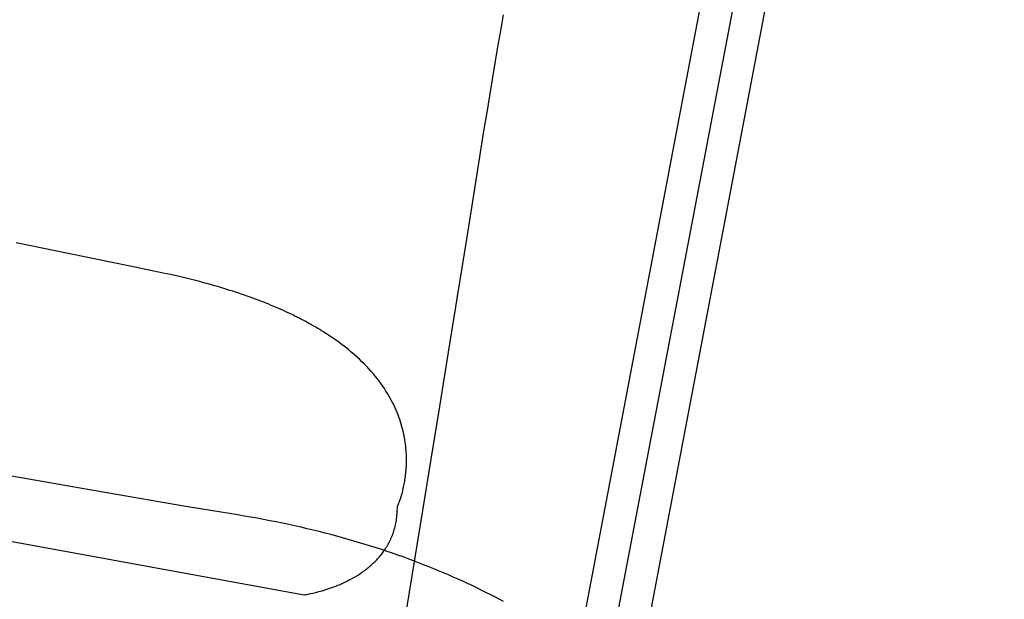
# Model space of a CAD drawing. Extents: x 20 to 2084, y 20 to 2009.
# Drawn here: x 1645 to 1763, y 1783 to 1852 of the extents above; entities that cross this region are included whole.
import ezdxf

# ---------------------------------------------------------------- set-up
doc = ezdxf.new("R2010")
doc.units = 0
doc.layers.get('0').update_dxf_attribs({"color": 3, "linetype": 'CONTINUOUS'})
doc.layers.add('CSLAYER3', color=3, linetype='CONTINUOUS')

# ---------------------------------------------------------------- blocks, each defined once
blk = doc.blocks.new('BLKF015')
at = {"layer": 'CSLAYER3', "color": 7, "linetype": 'CONTINUOUS'}
for p, q in [((1755.518288, 2005.574622), (1683.333311, 1626.172965)), ((1759.322562, 2004.921449), (1687.158945, 1625.526531)), ((1690.975949, 1624.87489), (1763.118206, 2004.276445)), ((1702.967306, 1852.664116), (1702.641966, 1850.751935)), ((1702.641966, 1850.751935), (1702.316076, 1848.823549)), ((1702.316076, 1848.823549), (1701.989639, 1846.878888)), ((1701.989639, 1846.878888), (1701.662664, 1844.917885)), ((1701.662664, 1844.917885), (1701.335155, 1842.940473)), ((1701.335155, 1842.940473), (1701.00712, 1840.946581)), ((1701.00712, 1840.946581), (1700.678564, 1838.936143)), ((1370.840209, 1839.161272), (1679.113916, 1783.078812)), ((1700.678564, 1838.936143), (1700.349493, 1836.909089)), ((1700.349493, 1836.909089), (1700.019914, 1834.865353)), ((1700.019914, 1834.865353), (1699.689834, 1832.804864)), ((1699.689834, 1832.804864), (1698.559942, 1825.743238)), ((1698.559942, 1825.743238), (1697.456908, 1818.870358)), ((1647.648474, 1824.667013), (1644.524181, 1825.293959)), ((1650.586528, 1824.074504), (1647.648474, 1824.667013)), ((1653.330117, 1823.517981), (1650.586528, 1824.074504)), ((1655.871018, 1822.998995), (1653.330117, 1823.517981)), ((1658.201006, 1822.519096), (1655.871018, 1822.998995)), ((1660.311854, 1822.079834), (1658.201006, 1822.519096)), ((1662.195339, 1821.682759), (1660.311854, 1822.079834)), ((1663.070076, 1821.492685), (1662.195339, 1821.682759)), ((1663.927656, 1821.298298), (1663.070076, 1821.492685)), ((1664.768244, 1821.099692), (1663.927656, 1821.298298)), ((1665.592001, 1820.896957), (1664.768244, 1821.099692)), ((1666.399091, 1820.690186), (1665.592001, 1820.896957)), ((1667.189676, 1820.479469), (1666.399091, 1820.690186)), ((1667.57883, 1820.37266), (1667.189676, 1820.479469)), ((1667.963919, 1820.2649), (1667.57883, 1820.37266)), ((1668.344963, 1820.156199), (1667.963919, 1820.2649)), ((1668.721982, 1820.046569), (1668.344963, 1820.156199)), ((1669.094998, 1819.936021), (1668.721982, 1820.046569)), ((1669.46403, 1819.824568), (1669.094998, 1819.936021)), ((1669.829098, 1819.71222), (1669.46403, 1819.824568)), ((1670.190223, 1819.59899), (1669.829098, 1819.71222)), ((1670.547425, 1819.484887), (1670.190223, 1819.59899)), ((1670.900725, 1819.369925), (1670.547425, 1819.484887)), ((1671.250143, 1819.254114), (1670.900725, 1819.369925)), ((1671.5957, 1819.137465), (1671.250143, 1819.254114)), ((1671.937415, 1819.019992), (1671.5957, 1819.137465)), ((1672.275309, 1818.901703), (1671.937415, 1819.019992)), ((1672.609402, 1818.782613), (1672.275309, 1818.901703)), ((1672.939715, 1818.66273), (1672.609402, 1818.782613)), ((1673.266268, 1818.542069), (1672.939715, 1818.66273)), ((1673.589081, 1818.420638), (1673.266268, 1818.542069)), ((1697.456908, 1818.870358), (1696.380621, 1812.183208)), ((1673.908175, 1818.298451), (1673.589081, 1818.420638)), ((1674.22357, 1818.175519), (1673.908175, 1818.298451)), ((1674.535287, 1818.051852), (1674.22357, 1818.175519)), ((1674.843345, 1817.927463), (1674.535287, 1818.051852)), ((1675.147766, 1817.802363), (1674.843345, 1817.927463)), ((1675.448569, 1817.676564), (1675.147766, 1817.802363)), ((1675.745774, 1817.550076), (1675.448569, 1817.676564)), ((1676.039403, 1817.422912), (1675.745774, 1817.550076)), ((1676.329476, 1817.295083), (1676.039403, 1817.422912)), ((1676.616012, 1817.1666), (1676.329476, 1817.295083)), ((1676.899032, 1817.037475), (1676.616012, 1817.1666)), ((1677.178557, 1816.907719), (1676.899032, 1817.037475)), ((1677.454607, 1816.777344), (1677.178557, 1816.907719)), ((1677.727202, 1816.646361), (1677.454607, 1816.777344)), ((1677.996362, 1816.514782), (1677.727202, 1816.646361)), ((1678.262109, 1816.382617), (1677.996362, 1816.514782)), ((1678.524462, 1816.24988), (1678.262109, 1816.382617)), ((1678.783441, 1816.116581), (1678.524462, 1816.24988)), ((1679.039068, 1815.982731), (1678.783441, 1816.116581)), ((1679.291361, 1815.848342), (1679.039068, 1815.982731)), ((1679.540343, 1815.713425), (1679.291361, 1815.848342)), ((1679.786032, 1815.577993), (1679.540343, 1815.713425)), ((1680.02845, 1815.442056), (1679.786032, 1815.577993)), ((1680.267616, 1815.305626), (1680.02845, 1815.442056)), ((1680.503551, 1815.168714), (1680.267616, 1815.305626)), ((1680.736276, 1815.031332), (1680.503551, 1815.168714)), ((1680.965811, 1814.893492), (1680.736276, 1815.031332)), ((1681.192175, 1814.755204), (1680.965811, 1814.893492)), ((1681.41539, 1814.61648), (1681.192175, 1814.755204)), ((1681.635476, 1814.477332), (1681.41539, 1814.61648)), ((1681.852453, 1814.337771), (1681.635476, 1814.477332)), ((1682.066342, 1814.197809), (1681.852453, 1814.337771)), ((1682.277162, 1814.057457), (1682.066342, 1814.197809)), ((1682.484934, 1813.916727), (1682.277162, 1814.057457)), ((1682.689679, 1813.775629), (1682.484934, 1813.916727)), ((1682.891417, 1813.634176), (1682.689679, 1813.775629)), ((1683.090167, 1813.492379), (1682.891417, 1813.634176)), ((1683.285952, 1813.350249), (1683.090167, 1813.492379)), ((1683.668703, 1813.065038), (1683.285952, 1813.350249)), ((1684.039832, 1812.778635), (1683.668703, 1813.065038)), ((1684.399502, 1812.49113), (1684.039832, 1812.778635)), ((1684.747876, 1812.202617), (1684.399502, 1812.49113)), ((1685.085117, 1811.913185), (1684.747876, 1812.202617)), ((1685.411387, 1811.622929), (1685.085117, 1811.913185)), ((1685.72685, 1811.331938), (1685.411387, 1811.622929)), ((1696.380621, 1812.183208), (1695.330971, 1805.678773)), ((1686.031667, 1811.040305), (1685.72685, 1811.331938)), ((1686.326002, 1810.748122), (1686.031667, 1811.040305)), ((1686.610018, 1810.455479), (1686.326002, 1810.748122)), ((1686.883877, 1810.16247), (1686.610018, 1810.455479)), ((1687.147741, 1809.869186), (1686.883877, 1810.16247)), ((1687.401775, 1809.575718), (1687.147741, 1809.869186)), ((1687.64614, 1809.282159), (1687.401775, 1809.575718)), ((1687.881, 1808.988599), (1687.64614, 1809.282159)), ((1688.106516, 1808.695131), (1687.881, 1808.988599)), ((1688.322853, 1808.401847), (1688.106516, 1808.695131)), ((1688.530172, 1808.108838), (1688.322853, 1808.401847)), ((1688.728637, 1807.816196), (1688.530172, 1808.108838)), ((1688.91841, 1807.524013), (1688.728637, 1807.816196)), ((1689.099654, 1807.23238), (1688.91841, 1807.524013)), ((1689.272531, 1806.941389), (1689.099654, 1807.23238)), ((1689.437205, 1806.651132), (1689.272531, 1806.941389)), ((1689.593838, 1806.361701), (1689.437205, 1806.651132)), ((1689.742594, 1806.073187), (1689.593838, 1806.361701)), ((1689.883634, 1805.785683), (1689.742594, 1806.073187)), ((1690.017122, 1805.499279), (1689.883634, 1805.785683)), ((1690.14322, 1805.214068), (1690.017122, 1805.499279)), ((1695.330971, 1805.678773), (1694.307847, 1799.35404)), ((1690.262091, 1804.930141), (1690.14322, 1805.214068)), ((1690.373899, 1804.647591), (1690.262091, 1804.930141)), ((1690.478805, 1804.366508), (1690.373899, 1804.647591)), ((1690.576972, 1804.086985), (1690.478805, 1804.366508)), ((1690.668564, 1803.809114), (1690.576972, 1804.086985)), ((1690.753742, 1803.532985), (1690.668564, 1803.809114)), ((1690.832671, 1803.258691), (1690.753742, 1803.532985)), ((1690.905512, 1802.986324), (1690.832671, 1803.258691)), ((1690.972428, 1802.715976), (1690.905512, 1802.986324)), ((1691.033582, 1802.447737), (1690.972428, 1802.715976)), ((1691.089137, 1802.1817), (1691.033582, 1802.447737)), ((1691.139256, 1801.917957), (1691.089137, 1802.1817)), ((1691.184101, 1801.656599), (1691.139256, 1801.917957)), ((1691.223835, 1801.397718), (1691.184101, 1801.656599)), ((1691.258622, 1801.141405), (1691.223835, 1801.397718)), ((1691.288623, 1800.887754), (1691.258622, 1801.141405)), ((1691.314001, 1800.636854), (1691.288623, 1800.887754)), ((1691.33492, 1800.388799), (1691.314001, 1800.636854)), ((1691.351541, 1800.143679), (1691.33492, 1800.388799)), ((1691.364029, 1799.901587), (1691.351541, 1800.143679)), ((1691.372545, 1799.662614), (1691.364029, 1799.901587)), ((1691.377252, 1799.426852), (1691.372545, 1799.662614)), ((1691.349356, 1798.299418), (1691.36125, 1798.517749)), ((1691.36125, 1798.517749), (1691.37015, 1798.739749)), ((1691.37015, 1798.739749), (1691.375892, 1798.965328)), ((1691.375892, 1798.965328), (1691.378314, 1799.194393)), ((1691.378314, 1799.194393), (1691.377252, 1799.426852)), ((1694.307847, 1799.35404), (1693.311139, 1793.205992)), ((1645.397244, 1797.046752), (1640.892847, 1797.837685)), ((1691.224213, 1797.071633), (1691.250658, 1797.266019)), ((1691.250658, 1797.266019), (1691.275085, 1797.464625)), ((1691.275085, 1797.464625), (1691.297331, 1797.66736)), ((1691.297331, 1797.66736), (1691.317234, 1797.874132)), ((1691.317234, 1797.874132), (1691.334629, 1798.084848)), ((1691.334629, 1798.084848), (1691.349356, 1798.299418)), ((1649.712713, 1796.293054), (1645.397244, 1797.046752)), ((1653.829976, 1795.57836), (1649.712713, 1796.293054)), ((1690.996261, 1795.836799), (1691.067412, 1796.166214)), ((1691.067412, 1796.166214), (1691.101506, 1796.338124)), ((1691.101506, 1796.338124), (1691.134396, 1796.514712)), ((1691.134396, 1796.514712), (1691.165919, 1796.695888)), ((1691.165919, 1796.695888), (1691.195913, 1796.881558)), ((1691.195913, 1796.881558), (1691.224213, 1797.071633)), ((1657.739757, 1794.904439), (1653.829976, 1795.57836)), ((1661.432778, 1794.27306), (1657.739757, 1794.904439)), ((1690.696038, 1794.72464), (1690.770832, 1794.970386)), ((1690.770832, 1794.970386), (1690.846669, 1795.238151)), ((1690.846669, 1795.238151), (1690.922246, 1795.5272)), ((1690.922246, 1795.5272), (1690.996261, 1795.836799)), ((1664.899762, 1793.685992), (1661.432778, 1794.27306)), ((1668.131432, 1793.145005), (1664.899762, 1793.685992)), ((1690.284655, 1793.624835), (1690.311047, 1793.682571)), ((1690.311047, 1793.682571), (1690.383278, 1793.851866)), ((1690.383278, 1793.851866), (1690.433328, 1793.976513)), ((1690.433328, 1793.976513), (1690.490931, 1794.126848)), ((1690.490931, 1794.126848), (1690.554785, 1794.302137)), ((1690.554785, 1794.302137), (1690.623588, 1794.501645)), ((1690.623588, 1794.501645), (1690.696038, 1794.72464)), ((1671.118511, 1792.651866), (1668.131432, 1793.145005)), ((1671.906612, 1792.520742), (1671.118511, 1792.651866)), ((1672.688629, 1792.3857), (1671.906612, 1792.520742)), ((1690.213321, 1792.39744), (1690.234851, 1792.595195)), ((1690.234851, 1792.595195), (1690.25261, 1792.795651)), ((1690.25261, 1792.795651), (1690.266534, 1792.998826)), ((1690.266534, 1792.998826), (1690.276559, 1793.204736)), ((1690.276559, 1793.204736), (1690.28262, 1793.4134)), ((1690.28262, 1793.4134), (1690.284655, 1793.624835)), ((1693.311139, 1793.205992), (1691.396527, 1781.427897)), ((1673.464584, 1792.246774), (1672.688629, 1792.3857)), ((1674.234502, 1792.103999), (1673.464584, 1792.246774)), ((1674.998406, 1791.95741), (1674.234502, 1792.103999)), ((1675.75632, 1791.807041), (1674.998406, 1791.95741)), ((1676.508266, 1791.652928), (1675.75632, 1791.807041)), ((1677.254269, 1791.495104), (1676.508266, 1791.652928)), ((1677.994352, 1791.333604), (1677.254269, 1791.495104)), ((1678.72854, 1791.168463), (1677.994352, 1791.333604)), ((1690.008523, 1791.266641), (1690.051338, 1791.44856)), ((1690.051338, 1791.44856), (1690.090766, 1791.633076)), ((1690.090766, 1791.633076), (1690.126742, 1791.820204)), ((1690.126742, 1791.820204), (1690.159203, 1792.009962)), ((1690.159203, 1792.009962), (1690.188083, 1792.202368)), ((1690.188083, 1792.202368), (1690.213321, 1792.39744)), ((1679.456854, 1790.999716), (1678.72854, 1791.168463)), ((1680.17932, 1790.827396), (1679.456854, 1790.999716)), ((1680.89596, 1790.65154), (1680.17932, 1790.827396)), ((1681.606798, 1790.472181), (1680.89596, 1790.65154)), ((1682.311858, 1790.289354), (1681.606798, 1790.472181)), ((1683.011163, 1790.103093), (1682.311858, 1790.289354)), ((1683.704737, 1789.913434), (1683.011163, 1790.103093)), ((1689.619328, 1790.064389), (1689.684068, 1790.228635)), ((1689.684068, 1790.228635), (1689.745867, 1790.395353)), ((1689.745867, 1790.395353), (1689.804662, 1790.564561)), ((1689.804662, 1790.564561), (1689.86039, 1790.736276)), ((1689.86039, 1790.736276), (1689.912985, 1790.910516)), ((1689.912985, 1790.910516), (1689.962384, 1791.087298)), ((1689.962384, 1791.087298), (1690.008523, 1791.266641)), ((1684.392604, 1789.720411), (1683.704737, 1789.913434)), ((1685.074786, 1789.524058), (1684.392604, 1789.720411)), ((1685.751308, 1789.32441), (1685.074786, 1789.524058)), ((1686.422194, 1789.121502), (1685.751308, 1789.32441)), ((1687.087466, 1788.915369), (1686.422194, 1789.121502)), ((1687.747148, 1788.706044), (1687.087466, 1788.915369)), ((1689.003229, 1788.837303), (1689.08919, 1788.982406)), ((1689.08919, 1788.982406), (1689.172722, 1789.129841)), ((1689.172722, 1789.129841), (1689.253762, 1789.279624)), ((1689.253762, 1789.279624), (1689.332244, 1789.431774)), ((1689.332244, 1789.431774), (1689.408106, 1789.586307)), ((1689.408106, 1789.586307), (1689.481283, 1789.743243)), ((1689.481283, 1789.743243), (1689.551712, 1789.902598)), ((1689.551712, 1789.902598), (1689.619328, 1790.064389)), ((1688.401264, 1788.493563), (1687.747148, 1788.706044)), ((1688.130824, 1787.633382), (1688.235769, 1787.758295)), ((1688.235769, 1787.758295), (1688.338861, 1787.885381)), ((1688.338861, 1787.885381), (1688.440035, 1788.014657)), ((1689.049838, 1788.27796), (1688.401264, 1788.493563)), ((1688.440035, 1788.014657), (1688.539227, 1788.146142)), ((1688.539227, 1788.146142), (1688.636374, 1788.279853)), ((1688.636374, 1788.279853), (1688.731412, 1788.415806)), ((1688.731412, 1788.415806), (1688.824276, 1788.554021)), ((1688.824276, 1788.554021), (1688.914903, 1788.694514)), ((1688.914903, 1788.694514), (1689.003229, 1788.837303)), ((1689.692893, 1788.059271), (1689.049838, 1788.27796)), ((1690.330453, 1787.837528), (1689.692893, 1788.059271)), ((1690.96254, 1787.612768), (1690.330453, 1787.837528)), ((1686.993484, 1786.499893), (1687.11345, 1786.604044)), ((1687.11345, 1786.604044), (1687.232201, 1786.710192)), ((1687.232201, 1786.710192), (1687.349675, 1786.818355)), ((1687.349675, 1786.818355), (1687.465806, 1786.92855)), ((1687.465806, 1786.92855), (1687.580531, 1787.040795)), ((1687.580531, 1787.040795), (1687.693785, 1787.155107)), ((1687.693785, 1787.155107), (1687.805506, 1787.271504)), ((1687.805506, 1787.271504), (1687.915629, 1787.390004)), ((1687.915629, 1787.390004), (1688.024089, 1787.510624)), ((1688.024089, 1787.510624), (1688.130824, 1787.633382)), ((1691.58918, 1787.385024), (1690.96254, 1787.612768)), ((1692.210395, 1787.154332), (1691.58918, 1787.385024)), ((1692.826208, 1786.920726), (1692.210395, 1787.154332)), ((1693.436645, 1786.68424), (1692.826208, 1786.920726)), ((1694.041727, 1786.44491), (1693.436645, 1786.68424)), ((1685.222232, 1785.241607), (1685.482427, 1785.399439)), ((1685.482427, 1785.399439), (1685.741088, 1785.564344)), ((1685.741088, 1785.564344), (1685.997703, 1785.736463)), ((1685.997703, 1785.736463), (1686.251762, 1785.915937)), ((1686.251762, 1785.915937), (1686.377673, 1786.008476)), ((1686.377673, 1786.008476), (1686.502752, 1786.102906)), ((1686.502752, 1786.102906), (1686.626937, 1786.199245)), ((1686.626937, 1786.199245), (1686.750163, 1786.297511)), ((1686.750163, 1786.297511), (1686.872367, 1786.397721)), ((1686.872367, 1786.397721), (1686.993484, 1786.499893)), ((1694.641479, 1786.202769), (1694.041727, 1786.44491)), ((1695.235925, 1785.957853), (1694.641479, 1786.202769)), ((1695.825087, 1785.710196), (1695.235925, 1785.957853)), ((1696.40899, 1785.459833), (1695.825087, 1785.710196)), ((1696.987656, 1785.206798), (1696.40899, 1785.459833)), ((1682.895818, 1784.116184), (1683.146809, 1784.216692)), ((1683.146809, 1784.216692), (1683.400868, 1784.323007)), ((1683.400868, 1784.323007), (1683.657483, 1784.435268)), ((1683.657483, 1784.435268), (1683.916144, 1784.553618)), ((1683.916144, 1784.553618), (1684.176339, 1784.678195)), ((1684.176339, 1784.678195), (1684.437556, 1784.809143)), ((1684.437556, 1784.809143), (1684.699285, 1784.9466)), ((1684.699285, 1784.9466), (1684.961014, 1785.090708)), ((1684.961014, 1785.090708), (1685.222232, 1785.241607)), ((1697.561111, 1784.951126), (1696.987656, 1785.206798)), ((1698.129376, 1784.692852), (1697.561111, 1784.951126)), ((1698.692476, 1784.43201), (1698.129376, 1784.692852)), ((1699.250435, 1784.168634), (1698.692476, 1784.43201)), ((1679.113916, 1783.078812), (1679.239368, 1783.097487)), ((1679.239368, 1783.097487), (1679.390048, 1783.122519)), ((1679.390048, 1783.122519), (1679.593908, 1783.159515)), ((1679.593908, 1783.159515), (1679.846859, 1783.209603)), ((1679.846859, 1783.209603), (1680.144809, 1783.273907)), ((1680.144809, 1783.273907), (1680.483667, 1783.353554)), ((1680.483667, 1783.353554), (1680.859344, 1783.449669)), ((1680.859344, 1783.449669), (1681.05971, 1783.504255)), ((1681.05971, 1783.504255), (1681.267746, 1783.56338)), ((1681.267746, 1783.56338), (1681.482942, 1783.627185)), ((1681.482942, 1783.627185), (1681.704785, 1783.695812)), ((1681.704785, 1783.695812), (1681.932765, 1783.7694)), ((1681.932765, 1783.7694), (1682.166369, 1783.84809)), ((1682.166369, 1783.84809), (1682.405087, 1783.932024)), ((1682.405087, 1783.932024), (1682.648407, 1784.021342)), ((1682.648407, 1784.021342), (1682.895818, 1784.116184)), ((1699.803275, 1783.90276), (1699.250435, 1784.168634)), ((1700.351021, 1783.634423), (1699.803275, 1783.90276)), ((1700.893695, 1783.363656), (1700.351021, 1783.634423)), ((1701.431323, 1783.090494), (1700.893695, 1783.363656)), ((1701.963926, 1782.814972), (1701.431323, 1783.090494)), ((1702.49153, 1782.537125), (1701.963926, 1782.814972)), ((1703.014157, 1782.256987), (1702.49153, 1782.537125))]:
    blk.add_line(p, q, dxfattribs=at)
at = {"layer": 'CSLAYER3', "color": 3, "linetype": 'CONTINUOUS'}
for p, q in [((1755.518288, 2005.574622), (1683.333311, 1626.172965)), ((1755.518288, 2005.574622), (1683.333311, 1626.172965)), ((1759.322562, 2004.921449), (1687.158945, 1625.526531)), ((1690.975949, 1624.87489), (1763.118206, 2004.276445)), ((1690.975949, 1624.87489), (1763.118206, 2004.276445)), ((1702.967306, 1852.664116), (1702.641966, 1850.751935)), ((1702.967306, 1852.664116), (1702.641966, 1850.751935)), ((1702.641966, 1850.751935), (1702.316076, 1848.823549)), ((1702.641966, 1850.751935), (1702.316076, 1848.823549)), ((1702.316076, 1848.823549), (1701.989639, 1846.878888)), ((1702.316076, 1848.823549), (1701.989639, 1846.878888)), ((1701.989639, 1846.878888), (1701.662664, 1844.917885)), ((1701.989639, 1846.878888), (1701.662664, 1844.917885)), ((1701.662664, 1844.917885), (1701.335155, 1842.940473)), ((1701.662664, 1844.917885), (1701.335155, 1842.940473)), ((1701.335155, 1842.940473), (1701.00712, 1840.946581)), ((1701.335155, 1842.940473), (1701.00712, 1840.946581)), ((1701.00712, 1840.946581), (1700.678564, 1838.936143)), ((1701.00712, 1840.946581), (1700.678564, 1838.936143)), ((1370.840209, 1839.161272), (1679.113916, 1783.078812)), ((1370.840209, 1839.161272), (1679.113916, 1783.078812)), ((1700.678564, 1838.936143), (1700.349493, 1836.909089)), ((1700.678564, 1838.936143), (1700.349493, 1836.909089)), ((1700.349493, 1836.909089), (1700.019914, 1834.865353)), ((1700.349493, 1836.909089), (1700.019914, 1834.865353)), ((1700.019914, 1834.865353), (1699.689834, 1832.804864)), ((1700.019914, 1834.865353), (1699.689834, 1832.804864)), ((1699.689834, 1832.804864), (1698.559942, 1825.743238)), ((1699.689834, 1832.804864), (1698.559942, 1825.743238)), ((1698.559942, 1825.743238), (1697.456908, 1818.870358)), ((1698.559942, 1825.743238), (1697.456908, 1818.870358)), ((1647.648474, 1824.667013), (1644.524181, 1825.293959)), ((1647.648474, 1824.667013), (1644.524181, 1825.293959)), ((1650.586528, 1824.074504), (1647.648474, 1824.667013)), ((1650.586528, 1824.074504), (1647.648474, 1824.667013)), ((1653.330117, 1823.517981), (1650.586528, 1824.074504)), ((1653.330117, 1823.517981), (1650.586528, 1824.074504)), ((1655.871018, 1822.998995), (1653.330117, 1823.517981)), ((1655.871018, 1822.998995), (1653.330117, 1823.517981)), ((1658.201006, 1822.519096), (1655.871018, 1822.998995)), ((1658.201006, 1822.519096), (1655.871018, 1822.998995)), ((1660.311854, 1822.079834), (1658.201006, 1822.519096)), ((1660.311854, 1822.079834), (1658.201006, 1822.519096)), ((1662.195339, 1821.682759), (1660.311854, 1822.079834)), ((1662.195339, 1821.682759), (1660.311854, 1822.079834)), ((1663.070076, 1821.492685), (1662.195339, 1821.682759)), ((1663.070076, 1821.492685), (1662.195339, 1821.682759)), ((1663.927656, 1821.298298), (1663.070076, 1821.492685)), ((1663.927656, 1821.298298), (1663.070076, 1821.492685)), ((1664.768244, 1821.099692), (1663.927656, 1821.298298)), ((1664.768244, 1821.099692), (1663.927656, 1821.298298)), ((1665.592001, 1820.896957), (1664.768244, 1821.099692)), ((1665.592001, 1820.896957), (1664.768244, 1821.099692)), ((1666.399091, 1820.690186), (1665.592001, 1820.896957)), ((1666.399091, 1820.690186), (1665.592001, 1820.896957)), ((1667.189676, 1820.479469), (1666.399091, 1820.690186)), ((1667.189676, 1820.479469), (1666.399091, 1820.690186)), ((1667.57883, 1820.37266), (1667.189676, 1820.479469)), ((1667.57883, 1820.37266), (1667.189676, 1820.479469)), ((1667.963919, 1820.2649), (1667.57883, 1820.37266)), ((1667.963919, 1820.2649), (1667.57883, 1820.37266)), ((1668.344963, 1820.156199), (1667.963919, 1820.2649)), ((1668.344963, 1820.156199), (1667.963919, 1820.2649)), ((1668.721982, 1820.046569), (1668.344963, 1820.156199)), ((1668.721982, 1820.046569), (1668.344963, 1820.156199)), ((1669.094998, 1819.936021), (1668.721982, 1820.046569)), ((1669.094998, 1819.936021), (1668.721982, 1820.046569)), ((1669.46403, 1819.824568), (1669.094998, 1819.936021)), ((1669.46403, 1819.824568), (1669.094998, 1819.936021)), ((1669.829098, 1819.71222), (1669.46403, 1819.824568)), ((1669.829098, 1819.71222), (1669.46403, 1819.824568)), ((1670.190223, 1819.59899), (1669.829098, 1819.71222)), ((1670.190223, 1819.59899), (1669.829098, 1819.71222)), ((1670.547425, 1819.484887), (1670.190223, 1819.59899)), ((1670.547425, 1819.484887), (1670.190223, 1819.59899)), ((1670.900725, 1819.369925), (1670.547425, 1819.484887)), ((1670.900725, 1819.369925), (1670.547425, 1819.484887)), ((1671.250143, 1819.254114), (1670.900725, 1819.369925)), ((1671.250143, 1819.254114), (1670.900725, 1819.369925)), ((1671.5957, 1819.137465), (1671.250143, 1819.254114)), ((1671.5957, 1819.137465), (1671.250143, 1819.254114)), ((1671.937415, 1819.019992), (1671.5957, 1819.137465)), ((1671.937415, 1819.019992), (1671.5957, 1819.137465)), ((1672.275309, 1818.901703), (1671.937415, 1819.019992)), ((1672.275309, 1818.901703), (1671.937415, 1819.019992)), ((1672.609402, 1818.782613), (1672.275309, 1818.901703)), ((1672.609402, 1818.782613), (1672.275309, 1818.901703)), ((1672.939715, 1818.66273), (1672.609402, 1818.782613)), ((1672.939715, 1818.66273), (1672.609402, 1818.782613)), ((1673.266268, 1818.542069), (1672.939715, 1818.66273)), ((1673.266268, 1818.542069), (1672.939715, 1818.66273)), ((1673.589081, 1818.420638), (1673.266268, 1818.542069)), ((1673.589081, 1818.420638), (1673.266268, 1818.542069)), ((1697.456908, 1818.870358), (1696.380621, 1812.183208)), ((1697.456908, 1818.870358), (1696.380621, 1812.183208)), ((1673.908175, 1818.298451), (1673.589081, 1818.420638)), ((1673.908175, 1818.298451), (1673.589081, 1818.420638)), ((1674.22357, 1818.175519), (1673.908175, 1818.298451)), ((1674.22357, 1818.175519), (1673.908175, 1818.298451)), ((1674.535287, 1818.051852), (1674.22357, 1818.175519)), ((1674.535287, 1818.051852), (1674.22357, 1818.175519)), ((1674.843345, 1817.927463), (1674.535287, 1818.051852)), ((1674.843345, 1817.927463), (1674.535287, 1818.051852)), ((1675.147766, 1817.802363), (1674.843345, 1817.927463)), ((1675.147766, 1817.802363), (1674.843345, 1817.927463)), ((1675.448569, 1817.676564), (1675.147766, 1817.802363)), ((1675.448569, 1817.676564), (1675.147766, 1817.802363)), ((1675.745774, 1817.550076), (1675.448569, 1817.676564)), ((1675.745774, 1817.550076), (1675.448569, 1817.676564)), ((1676.039403, 1817.422912), (1675.745774, 1817.550076)), ((1676.039403, 1817.422912), (1675.745774, 1817.550076)), ((1676.329476, 1817.295083), (1676.039403, 1817.422912)), ((1676.329476, 1817.295083), (1676.039403, 1817.422912)), ((1676.616012, 1817.1666), (1676.329476, 1817.295083)), ((1676.616012, 1817.1666), (1676.329476, 1817.295083)), ((1676.899032, 1817.037475), (1676.616012, 1817.1666)), ((1676.899032, 1817.037475), (1676.616012, 1817.1666)), ((1677.178557, 1816.907719), (1676.899032, 1817.037475)), ((1677.178557, 1816.907719), (1676.899032, 1817.037475)), ((1677.454607, 1816.777344), (1677.178557, 1816.907719)), ((1677.454607, 1816.777344), (1677.178557, 1816.907719)), ((1677.727202, 1816.646361), (1677.454607, 1816.777344)), ((1677.727202, 1816.646361), (1677.454607, 1816.777344)), ((1677.996362, 1816.514782), (1677.727202, 1816.646361)), ((1677.996362, 1816.514782), (1677.727202, 1816.646361)), ((1678.262109, 1816.382617), (1677.996362, 1816.514782)), ((1678.262109, 1816.382617), (1677.996362, 1816.514782)), ((1678.524462, 1816.24988), (1678.262109, 1816.382617)), ((1678.524462, 1816.24988), (1678.262109, 1816.382617)), ((1678.783441, 1816.116581), (1678.524462, 1816.24988)), ((1678.783441, 1816.116581), (1678.524462, 1816.24988)), ((1679.039068, 1815.982731), (1678.783441, 1816.116581)), ((1679.039068, 1815.982731), (1678.783441, 1816.116581)), ((1679.291361, 1815.848342), (1679.039068, 1815.982731)), ((1679.291361, 1815.848342), (1679.039068, 1815.982731)), ((1679.540343, 1815.713425), (1679.291361, 1815.848342)), ((1679.540343, 1815.713425), (1679.291361, 1815.848342)), ((1679.786032, 1815.577993), (1679.540343, 1815.713425)), ((1679.786032, 1815.577993), (1679.540343, 1815.713425)), ((1680.02845, 1815.442056), (1679.786032, 1815.577993)), ((1680.02845, 1815.442056), (1679.786032, 1815.577993)), ((1680.267616, 1815.305626), (1680.02845, 1815.442056)), ((1680.267616, 1815.305626), (1680.02845, 1815.442056)), ((1680.503551, 1815.168714), (1680.267616, 1815.305626)), ((1680.503551, 1815.168714), (1680.267616, 1815.305626)), ((1680.736276, 1815.031332), (1680.503551, 1815.168714)), ((1680.736276, 1815.031332), (1680.503551, 1815.168714)), ((1680.965811, 1814.893492), (1680.736276, 1815.031332)), ((1680.965811, 1814.893492), (1680.736276, 1815.031332)), ((1681.192175, 1814.755204), (1680.965811, 1814.893492)), ((1681.192175, 1814.755204), (1680.965811, 1814.893492)), ((1681.41539, 1814.61648), (1681.192175, 1814.755204)), ((1681.41539, 1814.61648), (1681.192175, 1814.755204)), ((1681.635476, 1814.477332), (1681.41539, 1814.61648)), ((1681.635476, 1814.477332), (1681.41539, 1814.61648)), ((1681.852453, 1814.337771), (1681.635476, 1814.477332)), ((1681.852453, 1814.337771), (1681.635476, 1814.477332)), ((1682.066342, 1814.197809), (1681.852453, 1814.337771)), ((1682.066342, 1814.197809), (1681.852453, 1814.337771)), ((1682.277162, 1814.057457), (1682.066342, 1814.197809)), ((1682.277162, 1814.057457), (1682.066342, 1814.197809)), ((1682.484934, 1813.916727), (1682.277162, 1814.057457)), ((1682.484934, 1813.916727), (1682.277162, 1814.057457)), ((1682.689679, 1813.775629), (1682.484934, 1813.916727)), ((1682.689679, 1813.775629), (1682.484934, 1813.916727)), ((1682.891417, 1813.634176), (1682.689679, 1813.775629)), ((1682.891417, 1813.634176), (1682.689679, 1813.775629)), ((1683.090167, 1813.492379), (1682.891417, 1813.634176)), ((1683.090167, 1813.492379), (1682.891417, 1813.634176)), ((1683.285952, 1813.350249), (1683.090167, 1813.492379)), ((1683.285952, 1813.350249), (1683.090167, 1813.492379)), ((1683.668703, 1813.065038), (1683.285952, 1813.350249)), ((1683.668703, 1813.065038), (1683.285952, 1813.350249)), ((1684.039832, 1812.778635), (1683.668703, 1813.065038)), ((1684.039832, 1812.778635), (1683.668703, 1813.065038)), ((1684.399502, 1812.49113), (1684.039832, 1812.778635)), ((1684.399502, 1812.49113), (1684.039832, 1812.778635)), ((1684.747876, 1812.202617), (1684.399502, 1812.49113)), ((1684.747876, 1812.202617), (1684.399502, 1812.49113)), ((1685.085117, 1811.913185), (1684.747876, 1812.202617)), ((1685.085117, 1811.913185), (1684.747876, 1812.202617)), ((1685.411387, 1811.622929), (1685.085117, 1811.913185)), ((1685.411387, 1811.622929), (1685.085117, 1811.913185)), ((1685.72685, 1811.331938), (1685.411387, 1811.622929)), ((1685.72685, 1811.331938), (1685.411387, 1811.622929)), ((1696.380621, 1812.183208), (1695.330971, 1805.678773)), ((1696.380621, 1812.183208), (1695.330971, 1805.678773)), ((1686.031667, 1811.040305), (1685.72685, 1811.331938)), ((1686.031667, 1811.040305), (1685.72685, 1811.331938)), ((1686.326002, 1810.748122), (1686.031667, 1811.040305)), ((1686.326002, 1810.748122), (1686.031667, 1811.040305)), ((1686.610018, 1810.455479), (1686.326002, 1810.748122)), ((1686.610018, 1810.455479), (1686.326002, 1810.748122)), ((1686.883877, 1810.16247), (1686.610018, 1810.455479)), ((1686.883877, 1810.16247), (1686.610018, 1810.455479)), ((1687.147741, 1809.869186), (1686.883877, 1810.16247)), ((1687.147741, 1809.869186), (1686.883877, 1810.16247)), ((1687.401775, 1809.575718), (1687.147741, 1809.869186)), ((1687.401775, 1809.575718), (1687.147741, 1809.869186)), ((1687.64614, 1809.282159), (1687.401775, 1809.575718)), ((1687.64614, 1809.282159), (1687.401775, 1809.575718)), ((1687.881, 1808.988599), (1687.64614, 1809.282159)), ((1687.881, 1808.988599), (1687.64614, 1809.282159)), ((1688.106516, 1808.695131), (1687.881, 1808.988599)), ((1688.106516, 1808.695131), (1687.881, 1808.988599)), ((1688.322853, 1808.401847), (1688.106516, 1808.695131)), ((1688.322853, 1808.401847), (1688.106516, 1808.695131)), ((1688.530172, 1808.108838), (1688.322853, 1808.401847)), ((1688.530172, 1808.108838), (1688.322853, 1808.401847)), ((1688.728637, 1807.816196), (1688.530172, 1808.108838)), ((1688.728637, 1807.816196), (1688.530172, 1808.108838)), ((1688.91841, 1807.524013), (1688.728637, 1807.816196)), ((1688.91841, 1807.524013), (1688.728637, 1807.816196)), ((1689.099654, 1807.23238), (1688.91841, 1807.524013)), ((1689.099654, 1807.23238), (1688.91841, 1807.524013)), ((1689.272531, 1806.941389), (1689.099654, 1807.23238)), ((1689.272531, 1806.941389), (1689.099654, 1807.23238)), ((1689.437205, 1806.651132), (1689.272531, 1806.941389)), ((1689.437205, 1806.651132), (1689.272531, 1806.941389)), ((1689.593838, 1806.361701), (1689.437205, 1806.651132)), ((1689.593838, 1806.361701), (1689.437205, 1806.651132)), ((1689.742594, 1806.073187), (1689.593838, 1806.361701)), ((1689.742594, 1806.073187), (1689.593838, 1806.361701)), ((1689.883634, 1805.785683), (1689.742594, 1806.073187)), ((1689.883634, 1805.785683), (1689.742594, 1806.073187)), ((1690.017122, 1805.499279), (1689.883634, 1805.785683)), ((1690.017122, 1805.499279), (1689.883634, 1805.785683)), ((1690.14322, 1805.214068), (1690.017122, 1805.499279)), ((1690.14322, 1805.214068), (1690.017122, 1805.499279)), ((1695.330971, 1805.678773), (1694.307847, 1799.35404)), ((1695.330971, 1805.678773), (1694.307847, 1799.35404)), ((1690.262091, 1804.930141), (1690.14322, 1805.214068)), ((1690.262091, 1804.930141), (1690.14322, 1805.214068)), ((1690.373899, 1804.647591), (1690.262091, 1804.930141)), ((1690.373899, 1804.647591), (1690.262091, 1804.930141)), ((1690.478805, 1804.366508), (1690.373899, 1804.647591)), ((1690.478805, 1804.366508), (1690.373899, 1804.647591)), ((1690.576972, 1804.086985), (1690.478805, 1804.366508)), ((1690.576972, 1804.086985), (1690.478805, 1804.366508)), ((1690.668564, 1803.809114), (1690.576972, 1804.086985)), ((1690.668564, 1803.809114), (1690.576972, 1804.086985)), ((1690.753742, 1803.532985), (1690.668564, 1803.809114)), ((1690.753742, 1803.532985), (1690.668564, 1803.809114)), ((1690.832671, 1803.258691), (1690.753742, 1803.532985)), ((1690.832671, 1803.258691), (1690.753742, 1803.532985)), ((1690.905512, 1802.986324), (1690.832671, 1803.258691)), ((1690.905512, 1802.986324), (1690.832671, 1803.258691)), ((1690.972428, 1802.715976), (1690.905512, 1802.986324)), ((1690.972428, 1802.715976), (1690.905512, 1802.986324)), ((1691.033582, 1802.447737), (1690.972428, 1802.715976)), ((1691.033582, 1802.447737), (1690.972428, 1802.715976)), ((1691.089137, 1802.1817), (1691.033582, 1802.447737)), ((1691.089137, 1802.1817), (1691.033582, 1802.447737)), ((1691.139256, 1801.917957), (1691.089137, 1802.1817)), ((1691.139256, 1801.917957), (1691.089137, 1802.1817)), ((1691.184101, 1801.656599), (1691.139256, 1801.917957)), ((1691.184101, 1801.656599), (1691.139256, 1801.917957)), ((1691.223835, 1801.397718), (1691.184101, 1801.656599)), ((1691.223835, 1801.397718), (1691.184101, 1801.656599)), ((1691.258622, 1801.141405), (1691.223835, 1801.397718)), ((1691.258622, 1801.141405), (1691.223835, 1801.397718)), ((1691.288623, 1800.887754), (1691.258622, 1801.141405)), ((1691.288623, 1800.887754), (1691.258622, 1801.141405)), ((1691.314001, 1800.636854), (1691.288623, 1800.887754)), ((1691.314001, 1800.636854), (1691.288623, 1800.887754)), ((1691.33492, 1800.388799), (1691.314001, 1800.636854)), ((1691.33492, 1800.388799), (1691.314001, 1800.636854)), ((1691.351541, 1800.143679), (1691.33492, 1800.388799)), ((1691.351541, 1800.143679), (1691.33492, 1800.388799)), ((1691.364029, 1799.901587), (1691.351541, 1800.143679)), ((1691.364029, 1799.901587), (1691.351541, 1800.143679)), ((1691.372545, 1799.662614), (1691.364029, 1799.901587)), ((1691.372545, 1799.662614), (1691.364029, 1799.901587)), ((1691.377252, 1799.426852), (1691.372545, 1799.662614)), ((1691.377252, 1799.426852), (1691.372545, 1799.662614)), ((1691.349356, 1798.299418), (1691.36125, 1798.517749)), ((1691.349356, 1798.299418), (1691.36125, 1798.517749)), ((1691.36125, 1798.517749), (1691.37015, 1798.739749)), ((1691.36125, 1798.517749), (1691.37015, 1798.739749)), ((1691.37015, 1798.739749), (1691.375892, 1798.965328)), ((1691.37015, 1798.739749), (1691.375892, 1798.965328)), ((1691.375892, 1798.965328), (1691.378314, 1799.194393)), ((1691.375892, 1798.965328), (1691.378314, 1799.194393)), ((1691.378314, 1799.194393), (1691.377252, 1799.426852)), ((1691.378314, 1799.194393), (1691.377252, 1799.426852)), ((1694.307847, 1799.35404), (1693.311139, 1793.205992)), ((1694.307847, 1799.35404), (1693.311139, 1793.205992)), ((1645.397244, 1797.046752), (1640.892847, 1797.837685)), ((1645.397244, 1797.046752), (1640.892847, 1797.837685)), ((1691.224213, 1797.071633), (1691.250658, 1797.266019)), ((1691.224213, 1797.071633), (1691.250658, 1797.266019)), ((1691.250658, 1797.266019), (1691.275085, 1797.464625)), ((1691.250658, 1797.266019), (1691.275085, 1797.464625)), ((1691.275085, 1797.464625), (1691.297331, 1797.66736)), ((1691.275085, 1797.464625), (1691.297331, 1797.66736)), ((1691.297331, 1797.66736), (1691.317234, 1797.874132)), ((1691.297331, 1797.66736), (1691.317234, 1797.874132)), ((1691.317234, 1797.874132), (1691.334629, 1798.084848)), ((1691.317234, 1797.874132), (1691.334629, 1798.084848)), ((1691.334629, 1798.084848), (1691.349356, 1798.299418)), ((1691.334629, 1798.084848), (1691.349356, 1798.299418)), ((1649.712713, 1796.293054), (1645.397244, 1797.046752)), ((1649.712713, 1796.293054), (1645.397244, 1797.046752)), ((1653.829976, 1795.57836), (1649.712713, 1796.293054)), ((1653.829976, 1795.57836), (1649.712713, 1796.293054)), ((1690.996261, 1795.836799), (1691.067412, 1796.166214)), ((1690.996261, 1795.836799), (1691.067412, 1796.166214)), ((1691.067412, 1796.166214), (1691.101506, 1796.338124)), ((1691.067412, 1796.166214), (1691.101506, 1796.338124)), ((1691.101506, 1796.338124), (1691.134396, 1796.514712)), ((1691.101506, 1796.338124), (1691.134396, 1796.514712)), ((1691.134396, 1796.514712), (1691.165919, 1796.695888)), ((1691.134396, 1796.514712), (1691.165919, 1796.695888)), ((1691.165919, 1796.695888), (1691.195913, 1796.881558)), ((1691.165919, 1796.695888), (1691.195913, 1796.881558)), ((1691.195913, 1796.881558), (1691.224213, 1797.071633)), ((1691.195913, 1796.881558), (1691.224213, 1797.071633)), ((1657.739757, 1794.904439), (1653.829976, 1795.57836)), ((1657.739757, 1794.904439), (1653.829976, 1795.57836)), ((1661.432778, 1794.27306), (1657.739757, 1794.904439)), ((1661.432778, 1794.27306), (1657.739757, 1794.904439)), ((1690.696038, 1794.72464), (1690.770832, 1794.970386)), ((1690.696038, 1794.72464), (1690.770832, 1794.970386)), ((1690.770832, 1794.970386), (1690.846669, 1795.238151)), ((1690.770832, 1794.970386), (1690.846669, 1795.238151)), ((1690.846669, 1795.238151), (1690.922246, 1795.5272)), ((1690.846669, 1795.238151), (1690.922246, 1795.5272)), ((1690.922246, 1795.5272), (1690.996261, 1795.836799)), ((1690.922246, 1795.5272), (1690.996261, 1795.836799)), ((1664.899762, 1793.685992), (1661.432778, 1794.27306)), ((1664.899762, 1793.685992), (1661.432778, 1794.27306)), ((1668.131432, 1793.145005), (1664.899762, 1793.685992)), ((1668.131432, 1793.145005), (1664.899762, 1793.685992)), ((1690.284655, 1793.624835), (1690.311047, 1793.682571)), ((1690.284655, 1793.624835), (1690.311047, 1793.682571)), ((1690.311047, 1793.682571), (1690.383278, 1793.851866)), ((1690.311047, 1793.682571), (1690.383278, 1793.851866)), ((1690.383278, 1793.851866), (1690.433328, 1793.976513)), ((1690.383278, 1793.851866), (1690.433328, 1793.976513)), ((1690.433328, 1793.976513), (1690.490931, 1794.126848)), ((1690.433328, 1793.976513), (1690.490931, 1794.126848)), ((1690.490931, 1794.126848), (1690.554785, 1794.302137)), ((1690.490931, 1794.126848), (1690.554785, 1794.302137)), ((1690.554785, 1794.302137), (1690.623588, 1794.501645)), ((1690.554785, 1794.302137), (1690.623588, 1794.501645)), ((1690.623588, 1794.501645), (1690.696038, 1794.72464)), ((1690.623588, 1794.501645), (1690.696038, 1794.72464)), ((1671.118511, 1792.651866), (1668.131432, 1793.145005)), ((1671.118511, 1792.651866), (1668.131432, 1793.145005)), ((1671.906613, 1792.520742), (1671.118511, 1792.651866)), ((1671.118511, 1792.651866), (1671.118511, 1792.651866)), ((1671.906612, 1792.520742), (1671.118511, 1792.651866)), ((1672.688629, 1792.3857), (1671.906612, 1792.520742)), ((1672.688629, 1792.3857), (1671.906613, 1792.520742)), ((1690.213321, 1792.39744), (1690.234851, 1792.595195)), ((1690.213321, 1792.39744), (1690.234851, 1792.595195)), ((1690.234851, 1792.595195), (1690.25261, 1792.795651)), ((1690.234851, 1792.595195), (1690.25261, 1792.795651)), ((1690.25261, 1792.795651), (1690.266534, 1792.998826)), ((1690.25261, 1792.795651), (1690.266534, 1792.998826)), ((1690.266534, 1792.998826), (1690.276559, 1793.204736)), ((1690.266534, 1792.998826), (1690.276559, 1793.204736)), ((1690.276559, 1793.204736), (1690.28262, 1793.4134)), ((1690.276559, 1793.204736), (1690.28262, 1793.4134)), ((1690.28262, 1793.4134), (1690.284655, 1793.624835)), ((1690.28262, 1793.4134), (1690.284655, 1793.624835)), ((1693.311139, 1793.205992), (1691.396527, 1781.427897)), ((1693.311139, 1793.205992), (1691.396527, 1781.427897)), ((1673.464585, 1792.246774), (1672.688629, 1792.3857)), ((1673.464584, 1792.246774), (1672.688629, 1792.3857)), ((1674.234502, 1792.103999), (1673.464584, 1792.246774)), ((1674.234503, 1792.103999), (1673.464585, 1792.246774)), ((1674.998406, 1791.95741), (1674.234502, 1792.103999)), ((1674.998407, 1791.95741), (1674.234503, 1792.103999)), ((1675.75632, 1791.807041), (1674.998406, 1791.95741)), ((1675.75632, 1791.807041), (1674.998407, 1791.95741)), ((1676.508266, 1791.652927), (1675.75632, 1791.807041)), ((1676.508266, 1791.652928), (1675.75632, 1791.807041)), ((1677.254269, 1791.495104), (1676.508266, 1791.652928)), ((1677.25427, 1791.495103), (1676.508266, 1791.652927)), ((1677.994352, 1791.333604), (1677.254269, 1791.495104)), ((1677.994353, 1791.333604), (1677.25427, 1791.495103)), ((1678.72854, 1791.168463), (1677.994352, 1791.333604)), ((1678.72854, 1791.168463), (1677.994353, 1791.333604)), ((1690.008523, 1791.266641), (1690.051338, 1791.44856)), ((1690.008523, 1791.266641), (1690.051338, 1791.44856)), ((1690.051338, 1791.44856), (1690.090766, 1791.633076)), ((1690.051338, 1791.44856), (1690.090766, 1791.633076)), ((1690.090766, 1791.633076), (1690.126742, 1791.820204)), ((1690.090766, 1791.633076), (1690.126742, 1791.820204)), ((1690.126742, 1791.820204), (1690.159203, 1792.009962)), ((1690.126742, 1791.820204), (1690.159203, 1792.009962)), ((1690.159203, 1792.009962), (1690.188083, 1792.202368)), ((1690.159203, 1792.009962), (1690.188083, 1792.202368)), ((1690.188083, 1792.202368), (1690.213321, 1792.39744)), ((1690.188083, 1792.202368), (1690.213321, 1792.39744)), ((1679.456855, 1790.999716), (1678.72854, 1791.168463)), ((1679.456854, 1790.999716), (1678.72854, 1791.168463)), ((1680.17932, 1790.827396), (1679.456854, 1790.999716)), ((1680.17932, 1790.827396), (1679.456855, 1790.999716)), ((1680.89596, 1790.65154), (1680.17932, 1790.827396)), ((1680.89596, 1790.65154), (1680.17932, 1790.827396)), ((1681.606798, 1790.472181), (1680.89596, 1790.65154)), ((1681.606798, 1790.472181), (1680.89596, 1790.65154)), ((1682.311858, 1790.289354), (1681.606798, 1790.472181)), ((1682.311858, 1790.289354), (1681.606798, 1790.472181)), ((1683.011164, 1790.103093), (1682.311858, 1790.289354)), ((1683.011163, 1790.103093), (1682.311858, 1790.289354)), ((1683.704737, 1789.913434), (1683.011163, 1790.103093)), ((1683.704738, 1789.913434), (1683.011164, 1790.103093)), ((1689.619328, 1790.064389), (1689.684068, 1790.228635)), ((1689.619328, 1790.064389), (1689.684068, 1790.228635)), ((1689.684068, 1790.228635), (1689.745867, 1790.395353)), ((1689.684068, 1790.228635), (1689.745867, 1790.395353)), ((1689.745867, 1790.395353), (1689.804662, 1790.564561)), ((1689.745867, 1790.395353), (1689.804662, 1790.564561)), ((1689.804662, 1790.564561), (1689.86039, 1790.736276)), ((1689.804662, 1790.564561), (1689.86039, 1790.736276)), ((1689.86039, 1790.736276), (1689.912985, 1790.910516)), ((1689.86039, 1790.736276), (1689.912985, 1790.910516)), ((1689.912985, 1790.910516), (1689.962384, 1791.087298)), ((1689.912985, 1790.910516), (1689.962384, 1791.087298)), ((1689.962384, 1791.087298), (1690.008523, 1791.266641)), ((1689.962384, 1791.087298), (1690.008523, 1791.266641)), ((1684.392604, 1789.720411), (1683.704737, 1789.913434)), ((1684.392604, 1789.720411), (1683.704738, 1789.913434)), ((1685.074787, 1789.524058), (1684.392604, 1789.720411)), ((1685.074786, 1789.524058), (1684.392604, 1789.720411)), ((1685.751308, 1789.32441), (1685.074786, 1789.524058)), ((1685.751309, 1789.32441), (1685.074787, 1789.524058)), ((1686.422194, 1789.121502), (1685.751308, 1789.32441)), ((1686.422194, 1789.121502), (1685.751309, 1789.32441)), ((1687.087466, 1788.915369), (1686.422194, 1789.121502)), ((1687.087466, 1788.915369), (1686.422194, 1789.121502)), ((1687.747149, 1788.706044), (1687.087466, 1788.915369)), ((1687.747148, 1788.706044), (1687.087466, 1788.915369)), ((1689.003229, 1788.837303), (1689.08919, 1788.982406)), ((1689.003229, 1788.837303), (1689.08919, 1788.982406)), ((1689.08919, 1788.982406), (1689.172722, 1789.129841)), ((1689.08919, 1788.982406), (1689.172722, 1789.129841)), ((1689.172722, 1789.129841), (1689.253762, 1789.279624)), ((1689.172722, 1789.129841), (1689.253762, 1789.279624)), ((1689.253762, 1789.279624), (1689.332244, 1789.431774)), ((1689.253762, 1789.279624), (1689.332244, 1789.431774)), ((1689.332244, 1789.431774), (1689.408106, 1789.586307)), ((1689.332244, 1789.431774), (1689.408106, 1789.586307)), ((1689.408106, 1789.586307), (1689.481283, 1789.743243)), ((1689.408106, 1789.586307), (1689.481283, 1789.743243)), ((1689.481283, 1789.743243), (1689.551712, 1789.902598)), ((1689.481283, 1789.743243), (1689.551712, 1789.902598)), ((1689.551712, 1789.902598), (1689.619328, 1790.064389)), ((1689.551712, 1789.902598), (1689.619328, 1790.064389)), ((1688.401264, 1788.493563), (1687.747148, 1788.706044)), ((1688.401265, 1788.493563), (1687.747149, 1788.706044)), ((1688.130824, 1787.633382), (1688.235769, 1787.758295)), ((1688.130824, 1787.633382), (1688.235769, 1787.758295)), ((1688.235769, 1787.758295), (1688.338861, 1787.885381)), ((1688.235769, 1787.758295), (1688.338861, 1787.885381)), ((1688.338861, 1787.885381), (1688.440035, 1788.014657)), ((1688.338861, 1787.885381), (1688.440035, 1788.014657)), ((1689.049838, 1788.27796), (1688.401264, 1788.493563)), ((1689.049839, 1788.27796), (1688.401265, 1788.493563)), ((1688.440035, 1788.014657), (1688.539227, 1788.146142)), ((1688.440035, 1788.014657), (1688.539227, 1788.146142)), ((1688.539227, 1788.146142), (1688.636374, 1788.279853)), ((1688.539227, 1788.146142), (1688.636374, 1788.279853)), ((1688.636374, 1788.279853), (1688.731412, 1788.415806)), ((1688.636374, 1788.279853), (1688.731412, 1788.415806)), ((1688.731412, 1788.415806), (1688.824276, 1788.554021)), ((1688.731412, 1788.415806), (1688.824276, 1788.554021)), ((1688.824276, 1788.554021), (1688.914903, 1788.694514)), ((1688.824276, 1788.554021), (1688.914903, 1788.694514)), ((1688.914903, 1788.694514), (1689.003229, 1788.837303)), ((1688.914903, 1788.694514), (1689.003229, 1788.837303)), ((1689.692893, 1788.059271), (1689.049838, 1788.27796)), ((1689.692893, 1788.05927), (1689.049839, 1788.27796)), ((1690.330453, 1787.837528), (1689.692893, 1788.059271)), ((1690.330453, 1787.837528), (1689.692893, 1788.05927)), ((1690.962541, 1787.612768), (1690.330453, 1787.837528)), ((1690.96254, 1787.612768), (1690.330453, 1787.837528)), ((1686.993484, 1786.499893), (1687.11345, 1786.604044)), ((1686.993484, 1786.499893), (1687.11345, 1786.604044)), ((1687.11345, 1786.604044), (1687.232201, 1786.710192)), ((1687.11345, 1786.604044), (1687.232201, 1786.710192)), ((1687.232201, 1786.710192), (1687.349675, 1786.818355)), ((1687.232201, 1786.710192), (1687.349675, 1786.818355)), ((1687.349675, 1786.818355), (1687.465806, 1786.92855)), ((1687.349675, 1786.818355), (1687.465806, 1786.92855)), ((1687.465806, 1786.92855), (1687.580531, 1787.040795)), ((1687.465806, 1786.92855), (1687.580531, 1787.040795)), ((1687.580531, 1787.040795), (1687.693785, 1787.155107)), ((1687.580531, 1787.040795), (1687.693785, 1787.155107)), ((1687.693785, 1787.155107), (1687.805506, 1787.271504)), ((1687.693785, 1787.155107), (1687.805506, 1787.271504)), ((1687.805506, 1787.271504), (1687.915629, 1787.390004)), ((1687.805506, 1787.271504), (1687.915629, 1787.390004)), ((1687.915629, 1787.390004), (1688.024089, 1787.510624)), ((1687.915629, 1787.390004), (1688.024089, 1787.510624)), ((1688.024089, 1787.510624), (1688.130824, 1787.633382)), ((1688.024089, 1787.510624), (1688.130824, 1787.633382)), ((1691.58918, 1787.385024), (1690.96254, 1787.612768)), ((1691.58918, 1787.385024), (1690.962541, 1787.612768)), ((1692.210395, 1787.154332), (1691.58918, 1787.385024)), ((1692.210395, 1787.154332), (1691.58918, 1787.385024)), ((1692.826209, 1786.920726), (1692.210395, 1787.154332)), ((1692.826208, 1786.920726), (1692.210395, 1787.154332)), ((1693.436645, 1786.68424), (1692.826208, 1786.920726)), ((1693.436645, 1786.68424), (1692.826209, 1786.920726)), ((1694.041728, 1786.44491), (1693.436645, 1786.68424)), ((1694.041727, 1786.44491), (1693.436645, 1786.68424)), ((1685.222232, 1785.241607), (1685.482427, 1785.399439)), ((1685.222232, 1785.241607), (1685.482427, 1785.399439)), ((1685.482427, 1785.399439), (1685.741088, 1785.564344)), ((1685.482427, 1785.399439), (1685.741088, 1785.564344)), ((1685.741088, 1785.564344), (1685.997703, 1785.736463)), ((1685.741088, 1785.564344), (1685.997703, 1785.736463)), ((1685.997703, 1785.736463), (1686.251762, 1785.915937)), ((1685.997703, 1785.736463), (1686.251762, 1785.915937)), ((1686.251762, 1785.915937), (1686.377673, 1786.008476)), ((1686.251762, 1785.915937), (1686.377673, 1786.008476)), ((1686.377673, 1786.008476), (1686.502752, 1786.102906)), ((1686.377673, 1786.008476), (1686.502752, 1786.102906)), ((1686.502752, 1786.102906), (1686.626937, 1786.199245)), ((1686.502752, 1786.102906), (1686.626937, 1786.199245)), ((1686.626937, 1786.199245), (1686.750163, 1786.297511)), ((1686.626937, 1786.199245), (1686.750163, 1786.297511)), ((1686.750163, 1786.297511), (1686.872367, 1786.397721)), ((1686.750163, 1786.297511), (1686.872367, 1786.397721)), ((1686.872367, 1786.397721), (1686.993484, 1786.499893)), ((1686.872367, 1786.397721), (1686.993484, 1786.499893)), ((1694.641479, 1786.202769), (1694.041727, 1786.44491)), ((1694.64148, 1786.202769), (1694.041728, 1786.44491)), ((1695.235925, 1785.957853), (1694.641479, 1786.202769)), ((1695.235925, 1785.957853), (1694.64148, 1786.202769)), ((1695.825087, 1785.710196), (1695.235925, 1785.957853)), ((1695.825087, 1785.710196), (1695.235925, 1785.957853)), ((1696.40899, 1785.459833), (1695.825087, 1785.710196)), ((1696.40899, 1785.459833), (1695.825087, 1785.710196)), ((1696.987657, 1785.206798), (1696.40899, 1785.459833)), ((1696.987656, 1785.206798), (1696.40899, 1785.459833)), ((1682.895818, 1784.116184), (1683.146809, 1784.216692)), ((1682.895818, 1784.116184), (1683.146809, 1784.216692)), ((1683.146809, 1784.216692), (1683.400868, 1784.323007)), ((1683.146809, 1784.216692), (1683.400868, 1784.323007)), ((1683.400868, 1784.323007), (1683.657483, 1784.435268)), ((1683.400868, 1784.323007), (1683.657483, 1784.435268)), ((1683.657483, 1784.435268), (1683.916144, 1784.553618)), ((1683.657483, 1784.435268), (1683.916144, 1784.553618)), ((1683.916144, 1784.553618), (1684.176339, 1784.678195)), ((1683.916144, 1784.553618), (1684.176339, 1784.678195)), ((1684.176339, 1784.678195), (1684.437556, 1784.809143)), ((1684.176339, 1784.678195), (1684.437556, 1784.809143)), ((1684.437556, 1784.809143), (1684.699285, 1784.9466)), ((1684.437556, 1784.809143), (1684.699285, 1784.9466)), ((1684.699285, 1784.9466), (1684.961014, 1785.090708)), ((1684.699285, 1784.9466), (1684.961014, 1785.090708)), ((1684.961014, 1785.090708), (1685.222232, 1785.241607)), ((1684.961014, 1785.090708), (1685.222232, 1785.241607)), ((1697.561111, 1784.951126), (1696.987656, 1785.206798)), ((1697.561111, 1784.951126), (1696.987657, 1785.206798)), ((1698.129376, 1784.692852), (1697.561111, 1784.951126)), ((1698.129376, 1784.692852), (1697.561111, 1784.951126)), ((1698.692476, 1784.432009), (1698.129376, 1784.692852)), ((1698.692476, 1784.43201), (1698.129376, 1784.692852)), ((1699.250435, 1784.168634), (1698.692476, 1784.43201)), ((1699.250435, 1784.168634), (1698.692476, 1784.432009)), ((1679.113916, 1783.078812), (1679.239368, 1783.097487)), ((1679.113916, 1783.078812), (1679.239368, 1783.097487)), ((1679.239368, 1783.097487), (1679.390048, 1783.122519)), ((1679.239368, 1783.097487), (1679.390048, 1783.122519)), ((1679.390048, 1783.122519), (1679.593908, 1783.159515)), ((1679.390048, 1783.122519), (1679.593908, 1783.159515)), ((1679.593908, 1783.159515), (1679.846859, 1783.209603)), ((1679.593908, 1783.159515), (1679.846859, 1783.209603)), ((1679.846859, 1783.209603), (1680.144809, 1783.273907)), ((1679.846859, 1783.209603), (1680.144809, 1783.273907)), ((1680.144809, 1783.273907), (1680.483667, 1783.353554)), ((1680.144809, 1783.273907), (1680.483667, 1783.353554)), ((1680.483667, 1783.353554), (1680.859344, 1783.449669)), ((1680.483667, 1783.353554), (1680.859344, 1783.449669)), ((1680.859344, 1783.449669), (1681.05971, 1783.504255)), ((1680.859344, 1783.449669), (1681.05971, 1783.504255)), ((1681.05971, 1783.504255), (1681.267746, 1783.56338)), ((1681.05971, 1783.504255), (1681.267746, 1783.56338)), ((1681.267746, 1783.56338), (1681.482942, 1783.627185)), ((1681.267746, 1783.56338), (1681.482942, 1783.627185)), ((1681.482942, 1783.627185), (1681.704785, 1783.695812)), ((1681.482942, 1783.627185), (1681.704785, 1783.695812)), ((1681.704785, 1783.695812), (1681.932765, 1783.7694)), ((1681.704785, 1783.695812), (1681.932765, 1783.7694)), ((1681.932765, 1783.7694), (1682.166369, 1783.84809)), ((1681.932765, 1783.7694), (1682.166369, 1783.84809)), ((1682.166369, 1783.84809), (1682.405087, 1783.932024)), ((1682.166369, 1783.84809), (1682.405087, 1783.932024)), ((1682.405087, 1783.932024), (1682.648407, 1784.021342)), ((1682.405087, 1783.932024), (1682.648407, 1784.021342)), ((1682.648407, 1784.021342), (1682.895818, 1784.116184)), ((1682.648407, 1784.021342), (1682.895818, 1784.116184)), ((1699.803275, 1783.90276), (1699.250435, 1784.168634)), ((1699.803275, 1783.90276), (1699.250435, 1784.168634)), ((1700.351021, 1783.634423), (1699.803275, 1783.90276)), ((1700.351021, 1783.634423), (1699.803275, 1783.90276)), ((1700.893696, 1783.363656), (1700.351021, 1783.634423)), ((1700.893695, 1783.363656), (1700.351021, 1783.634423)), ((1701.431323, 1783.090494), (1700.893695, 1783.363656)), ((1701.431323, 1783.090494), (1700.893696, 1783.363656)), ((1701.963927, 1782.814972), (1701.431323, 1783.090494)), ((1701.963926, 1782.814972), (1701.431323, 1783.090494)), ((1702.49153, 1782.537125), (1701.963926, 1782.814972)), ((1702.49153, 1782.537125), (1701.963927, 1782.814972)), ((1703.014157, 1782.256987), (1702.49153, 1782.537125)), ((1703.014157, 1782.256987), (1702.49153, 1782.537125))]:
    blk.add_line(p, q, dxfattribs=at)

msp = doc.modelspace()

# ---------------------------------------------------------------- block references
msp.add_blockref('BLKF015', (0, 0))

doc.saveas('drawing.dxf')
